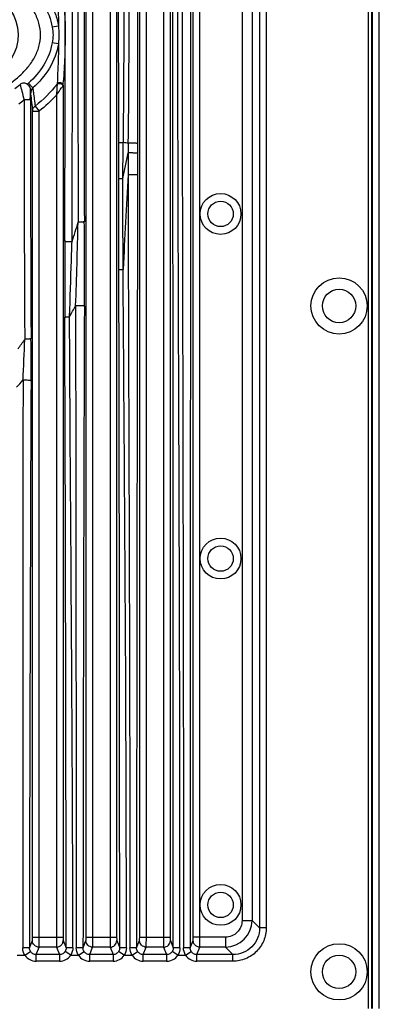
# Model space of a CAD drawing. Units: millimetres. Extents: x 0 to 2079, y 0 to 2940.
# Drawn here: x 486 to 539, y 1354 to 1501 of the extents above; entities that cross this region are included whole.
import ezdxf

# ---------------------------------------------------------------- set-up
doc = ezdxf.new("R2010")
doc.units = ezdxf.units.MM

msp = doc.modelspace()

# ---------------------------------------------------------------- linework, layer by layer
at = {"linetype": 'Continuous'}
for p, q in [((537.9, 1352.9), (537.9, 1743.9)), ((538.4, 1352.9), (538.4, 1743.9)), ((538.49, 1352.9), (538.49, 1743.9)), ((539.49, 1352.9), (539.49, 1743.9)), ((521.61, 1731.83), (521.61, 1364.96)), ((522.61, 1731.83), (522.61, 1364.96)), ((519, 1730.72), (519, 1366.08)), ((520.5, 1730.72), (520.5, 1366.08)), ((496.71, 1363.59), (496.71, 1592.8)), ((499.28, 1592.8), (499.28, 1363.59)), ((504.71, 1363.59), (504.71, 1592.8)), ((507.28, 1592.8), (507.28, 1363.59)), ((512.71, 1363.59), (512.71, 1592.8)), ((495.71, 1363.59), (495.71, 1591.7)), ((500.27, 1591.7), (500.27, 1363.59)), ((503.71, 1363.59), (503.71, 1591.7)), ((508.27, 1591.7), (508.27, 1363.59)), ((511.71, 1363.59), (511.71, 1591.7)), ((491.59, 1499.71), (490.64, 1499.56)), ((491.59, 1497.09), (490.64, 1497.24)), ((487.75, 1490.47), (487.1, 1491.18)), ((492.27, 1490.84), (492.27, 1363.59)), ((491.28, 1489.42), (491.28, 1363.59)), ((488.11, 1487.77), (488.71, 1487.01)), ((487.71, 1487.01), (488.71, 1487.01)), ((487.71, 1363.59), (487.71, 1487.01)), ((488.71, 1363.59), (488.71, 1487.01)), ((503.39, 1482.18), (503.39, 1480.72)), ((503.39, 1480.72), (503.39, 1477.47)), ((519, 1366.08), (520.5, 1366.08)), ((521.61, 1364.96), (520.5, 1366.08)), ((522.61, 1364.96), (521.61, 1364.96)), ((487.25, 1361.98), (487.69, 1363.09)), ((487.71, 1363.59), (492.27, 1363.59)), ((492.29, 1363.09), (492.73, 1361.98)), ((495.25, 1361.98), (495.69, 1363.09)), ((495.71, 1363.59), (500.27, 1363.59)), ((500.29, 1363.09), (500.73, 1361.98)), ((503.25, 1361.98), (503.69, 1363.09)), ((503.71, 1363.59), (508.27, 1363.59)), ((508.29, 1363.09), (508.73, 1361.98)), ((511.25, 1361.98), (511.69, 1363.09)), ((516.51, 1363.59), (511.71, 1363.59)), ((516.51, 1363.59), (516.51, 1362.09)), ((486.57, 1360.9), (487.41, 1361.44)), ((488.25, 1360.98), (488.69, 1362.09)), ((491.74, 1360.98), (488.25, 1360.98)), ((488.25, 1359.98), (488.25, 1360.98)), ((491.29, 1362.09), (488.69, 1362.09)), ((491.29, 1362.09), (491.74, 1360.98)), ((491.74, 1360.98), (491.74, 1359.98)), ((493.41, 1360.9), (492.57, 1361.44)), ((494.57, 1360.9), (495.41, 1361.44)), ((496.25, 1360.98), (496.69, 1362.09)), ((499.74, 1360.98), (496.25, 1360.98)), ((496.25, 1359.98), (496.25, 1360.98)), ((499.29, 1362.09), (496.69, 1362.09)), ((499.29, 1362.09), (499.74, 1360.98)), ((499.74, 1360.98), (499.74, 1359.98)), ((501.41, 1360.9), (500.57, 1361.44)), ((501.73, 1361.98), (500.73, 1361.98)), ((503.25, 1361.98), (502.25, 1361.98)), ((502.57, 1360.9), (503.41, 1361.44)), ((504.25, 1360.98), (504.69, 1362.09)), ((507.74, 1360.98), (504.25, 1360.98)), ((504.25, 1359.98), (504.25, 1360.98)), ((507.29, 1362.09), (504.69, 1362.09)), ((507.29, 1362.09), (507.74, 1360.98)), ((507.74, 1360.98), (507.74, 1359.98)), ((509.41, 1360.9), (508.57, 1361.44)), ((509.73, 1361.98), (508.73, 1361.98)), ((511.25, 1361.98), (510.25, 1361.98)), ((510.57, 1360.9), (511.41, 1361.44)), ((512.25, 1360.98), (512.69, 1362.09)), ((517.63, 1360.98), (512.25, 1360.98)), ((512.25, 1359.98), (512.25, 1360.98)), ((516.51, 1362.09), (512.69, 1362.09)), ((517.63, 1360.98), (516.51, 1362.09)), ((517.63, 1359.98), (517.63, 1360.98)), ((485.41, 1360.9), (486.57, 1360.9)), ((491.74, 1359.98), (488.25, 1359.98)), ((493.41, 1360.9), (494.57, 1360.9)), ((499.74, 1359.98), (496.25, 1359.98)), ((501.41, 1360.9), (502.57, 1360.9)), ((507.74, 1359.98), (504.25, 1359.98)), ((509.41, 1360.9), (510.57, 1360.9)), ((517.63, 1359.98), (512.25, 1359.98))]:
    msp.add_line(p, q, dxfattribs=at)
for centre, radius in [((515.79, 1471.65), 3.05), ((515.79, 1471.65), 1.9), ((533.49, 1457.9), 4.2), ((533.49, 1457.9), 2.5), ((515.79, 1420.15), 3.05), ((515.79, 1420.15), 1.9), ((515.79, 1368.4), 3.05), ((515.79, 1368.4), 1.9), ((533.49, 1358.4), 4.2), ((533.49, 1358.4), 2.5)]:
    msp.add_circle(centre, radius, dxfattribs=at)
for centre, radius, start, end in [((11408.56, 1498.76), 10914.07, 179.845237, 180.148819), ((11681.47, 1499.94), 11186.06, 179.855262, 180.150825), ((-787.96, 1498.93), 1289.34, 359.26228, 0.15458), ((-742.61, 1499.62), 1244.74, 359.19833, 0.12921), ((474.94, 1504.46), 17.33, 305.7421, 309.0536), ((488.47, 1489.69), 2.02, 132.7399, 139.2794), ((469.41, 1506.06), 27.47, 322.7325, 325.5089), ((491.9, 1490.7), 0.347, 11.4255, 18.5254), ((317.03, 1503.21), 175.68, 355.9652, 356.2023), ((-8716.94, 1498.08), 9209.52, 359.810395, 359.95501), ((592.81, 1492.99), 105.44, 181.4762, 181.8409), ((921.57, 1535.46), 436.56, 186.0286, 186.3711), ((474.05, 1504.12), 19.79, 305.8756, 308.7531), ((6803.08, 1490.17), 6316.64, 180.013435, 180.337984), ((11600.37, 1502.42), 11112.99, 180.070657, 180.254659), ((-1155.97, 1503.61), 1657.37, 359.07889, 359.26434), ((460.75, 1230.96), 254.61, 80.6749, 80.8436), ((414.05, 1497.23), 89.47, 346.9094, 349.392), ((6538.68, 1151.19), 6045.51, 176.905841, 177.040031), ((419.62, 1492.32), 78.04, 341.4627, 343.6984), ((-440.7, 1491.71), 935.46, 357.93085, 358.69528), ((-2098.03, 1461.99), 2593.49, 359.90893, 0.188), ((2634.36, 1460.1), 2141.83, 179.79932, 180.10384), ((-50001.08, 1350.95), 50501.81, 0.012521, 0.127491), ((438.96, 1487.61), 62.66, 330.0111, 331.7336), ((34406.91, 1338.82), 33911.67, 179.798873, 179.960872), ((-30520.33, 1341.1), 31013.07, 0.038578, 0.21267), ((449.93, 1477.89), 44.33, 323.477, 325.6966), ((-495.48, 1492.42), 982.83, 357.33953, 357.69607), ((-352.31, 1449.35), 839.8, 359.81899, 0.25102), ((456.24, 1475.06), 41.25, 314.7847, 316.7565), ((41291.03, 1387.25), 40804.78, 179.916385, 180.035473), ((32238.18, 1314.9), 31750.97, 179.762169, 179.91504), ((516.5, 1366.09), 3.99, 270.1419, 359.8579), ((488.25, 1361.97), 1.99, 212.6928, 270.0009), ((491.74, 1361.97), 1.99, 270, 327.3065), ((496.25, 1361.97), 1.99, 212.6928, 270.0009), ((499.74, 1361.97), 1.99, 270, 327.3065), ((504.25, 1361.97), 1.99, 212.6928, 270.0009), ((507.74, 1361.97), 1.99, 270, 327.3065), ((512.25, 1361.97), 1.99, 212.6928, 270.0009)]:
    msp.add_arc(centre, radius, start, end, dxfattribs=at)
msp.add_ellipse((465.99, 1498.4), major_axis=(19.64, 0), ratio=0.556464, start_param=1.464192, end_param=7.183597, dxfattribs=at)
for points, knots in [([(508.73, 1361.98), (508.73, 1380), (508.72, 1416.02), (508.68, 1470.06), (508.66, 1524.09), (508.7, 1560.12), (508.71, 1578.13)], [0, 0, 0, 0, 0.250019, 0.500012, 0.750027, 1, 1, 1, 1]), ([(509.73, 1361.98), (509.73, 1380), (509.67, 1416.02), (509.49, 1461.04), (509.39, 1497.07), (509.39, 1524.08), (509.5, 1551.1), (509.6, 1569.1), (509.63, 1578.11)], [0, 0, 0, 0, 0.250021, 0.500013, 0.625016, 0.750029, 0.875021, 1, 1, 1, 1]), ([(510.19, 1578.05), (510.17, 1569.05), (510.11, 1551.05), (510.02, 1515.04), (510.08, 1470.02), (510.21, 1416), (510.25, 1379.99), (510.25, 1361.98)], [0, 0, 0, 0, 0.124983, 0.249977, 0.49999, 0.749984, 1, 1, 1, 1]), ([(511.27, 1578.07), (511.28, 1560.06), (511.31, 1524.05), (511.29, 1470.03), (511.26, 1416.01), (511.25, 1379.99), (511.25, 1361.98)], [0, 0, 0, 0, 0.249978, 0.499991, 0.749985, 1, 1, 1, 1]), ([(493.61, 1467.51), (493.63, 1472.78), (493.66, 1483.35), (493.67, 1499.21), (493.63, 1515.07), (493.63, 1525.65), (493.63, 1530.94)], [0, 0, 0, 0, 0.249606, 0.4998, 0.749933, 1, 1, 1, 1]), ([(488.9, 1498.4), (488.9, 1498.98), (488.74, 1500.16), (488.05, 1501.8), (487.04, 1503.26), (485.4, 1504.95), (482.98, 1506.64), (479.79, 1508.14), (476.44, 1509.24), (471.86, 1510.23), (465.99, 1510.7), (460.12, 1510.23), (455.54, 1509.24), (452.19, 1508.14), (449, 1506.64), (446.58, 1504.95), (444.94, 1503.26), (443.93, 1501.8), (443.24, 1500.16), (443.08, 1498.98), (443.08, 1498.4)], [0, 0, 0, 0, 0.031274, 0.062563, 0.093859, 0.125147, 0.187609, 0.250097, 0.312596, 0.375098, 0.500001, 0.624904, 0.687407, 0.749906, 0.812392, 0.874853, 0.906141, 0.937438, 0.968726, 1, 1, 1, 1]), ([(487.1, 1505.62), (487.97, 1504.82), (489.16, 1503.44), (490.23, 1501.31), (490.55, 1500.15), (490.64, 1499.56)], [0, 0, 0, 0, 0.499406, 0.749668, 1, 1, 1, 1]), ([(487.75, 1506.33), (488.71, 1505.45), (490, 1503.95), (491.16, 1501.61), (491.49, 1500.35), (491.59, 1499.71)], [0, 0, 0, 0, 0.499445, 0.749699, 1, 1, 1, 1]), ([(491.39, 1505.66), (491.41, 1505.27), (491.51, 1503.28), (491.58, 1501.3), (491.59, 1499.71)], [0, 0, 0, 0, 0.198624, 1, 1, 1, 1]), ([(492.27, 1505.95), (492.43, 1503.7), (492.69, 1498.91), (492.49, 1494.11), (492.32, 1491.57)], [0, 0, 0, 0, 0.470259, 1, 1, 1, 1]), ([(490.64, 1499.56), (490.69, 1499.17), (490.85, 1498.4), (490.69, 1497.62), (490.64, 1497.24)], [0, 0, 0, 0, 0.500002, 1, 1, 1, 1]), ([(491.59, 1499.71), (491.62, 1499.27), (491.67, 1498.4), (491.62, 1497.53), (491.59, 1497.09)], [0, 0, 0, 0, 0.499999, 1, 1, 1, 1]), ([(443.08, 1498.4), (443.08, 1497.81), (443.24, 1496.63), (443.93, 1495), (444.94, 1493.54), (446.58, 1491.85), (449, 1490.16), (452.19, 1488.65), (455.54, 1487.56), (460.12, 1486.57), (465.99, 1486.1), (471.86, 1486.57), (476.44, 1487.56), (479.79, 1488.65), (482.98, 1490.16), (485.4, 1491.85), (487.04, 1493.54), (488.05, 1495), (488.74, 1496.63), (488.9, 1497.81), (488.9, 1498.4)], [0, 0, 0, 0, 0.031274, 0.062563, 0.093859, 0.125147, 0.187609, 0.250097, 0.312596, 0.375098, 0.500001, 0.624904, 0.687407, 0.749906, 0.812392, 0.874853, 0.906141, 0.937438, 0.968726, 1, 1, 1, 1]), ([(490.64, 1497.24), (490.46, 1496.06), (489.55, 1493.79), (487.97, 1491.98), (487.1, 1491.18)], [0, 0, 0, 0, 0.499512, 1, 1, 1, 1]), ([(491.59, 1497.09), (491.4, 1495.81), (490.42, 1493.33), (488.71, 1491.34), (487.75, 1490.47)], [0, 0, 0, 0, 0.499587, 1, 1, 1, 1]), ([(491.59, 1497.09), (491.58, 1496.44), (491.55, 1494.45), (491.46, 1492.47), (491.39, 1491.13)], [0, 0, 0, 0, 0.328222, 1, 1, 1, 1]), ([(486.94, 1491.01), (486.79, 1491.13), (486.4, 1491.27), (486.01, 1491.12), (485.86, 1491)], [0, 0, 0, 0, 0.499792, 1, 1, 1, 1]), ([(485.86, 1491), (485.94, 1490.66), (486.14, 1489.9), (486.34, 1489.13), (486.44, 1488.69)], [0, 0, 0, 0, 0.434048, 1, 1, 1, 1]), ([(487.41, 1490.28), (487.4, 1490.34), (487.35, 1490.64), (487.12, 1490.87), (486.94, 1491.01)], [0, 0, 0, 0, 0.225443, 1, 1, 1, 1]), ([(487.75, 1490.47), (487.64, 1490.35), (487.48, 1490.08), (487.42, 1489.76), (487.43, 1489.61)], [0, 0, 0, 0, 0.502409, 1, 1, 1, 1]), ([(487.75, 1490.47), (487.78, 1490.24), (487.9, 1489.34), (488.02, 1488.44), (488.11, 1487.77)], [0, 0, 0, 0, 0.254444, 1, 1, 1, 1]), ([(491.37, 1491.06), (491.37, 1490.96), (491.34, 1490.41), (491.31, 1489.86), (491.28, 1489.42)], [0, 0, 0, 0, 0.186292, 1, 1, 1, 1]), ([(491.37, 1491.06), (491.49, 1491.17), (491.88, 1491.21), (492.18, 1490.97), (492.23, 1490.81)], [0, 0, 0, 0, 0.494304, 1, 1, 1, 1]), ([(491.39, 1491.13), (491.45, 1491.2), (491.64, 1491.31), (491.94, 1491.29), (492.2, 1491.13), (492.27, 1490.94), (492.27, 1490.84)], [0, 0, 0, 0, 0.250643, 0.510717, 0.763056, 1, 1, 1, 1]), ([(492.24, 1490.77), (492.23, 1490.75), (492.17, 1490.66), (492.11, 1490.57), (492.06, 1490.5)], [0, 0, 0, 0, 0.1914, 1, 1, 1, 1]), ([(492.27, 1490.84), (492.27, 1490.84), (492.27, 1490.81), (492.25, 1490.79), (492.24, 1490.77)], [0, 0, 0, 0, 0.197652, 1, 1, 1, 1]), ([(487.38, 1488.72), (487.38, 1488.86), (487.39, 1489.38), (487.39, 1489.9), (487.41, 1490.28)], [0, 0, 0, 0, 0.276441, 1, 1, 1, 1]), ([(487.38, 1488.72), (487.38, 1488.71), (487.35, 1488.71), (487.29, 1488.71), (487.21, 1488.7), (487.04, 1488.7), (486.78, 1488.69), (486.56, 1488.69), (486.44, 1488.69)], [0, 0, 0, 0, 0.025611, 0.085937, 0.179203, 0.302545, 0.62214, 1, 1, 1, 1]), ([(487.71, 1487.01), (487.71, 1487.16), (487.79, 1487.46), (487.99, 1487.68), (488.11, 1487.77)], [0, 0, 0, 0, 0.495119, 1, 1, 1, 1]), ([(500.58, 1482.31), (500.6, 1482.32), (500.67, 1482.31), (500.8, 1482.32), (501.01, 1482.32), (501.18, 1482.33), (501.27, 1482.33)], [0, 0, 0, 0, 0.082548, 0.290887, 0.606801, 1, 1, 1, 1]), ([(503.39, 1482.18), (503.38, 1482.19), (503.33, 1482.18), (503.25, 1482.2), (503.1, 1482.2), (502.92, 1482.2), (502.71, 1482.21), (502.4, 1482.21), (502.16, 1482.21), (502.01, 1482.21)], [0, 0, 0, 0, 0.02751, 0.094839, 0.198658, 0.332561, 0.489041, 0.659181, 1, 1, 1, 1]), ([(503.39, 1480.72), (503.38, 1480.73), (503.33, 1480.73), (503.24, 1480.74), (503.1, 1480.75), (502.91, 1480.75), (502.69, 1480.76), (502.38, 1480.76), (502.14, 1480.76), (501.98, 1480.76)], [0, 0, 0, 0, 0.027858, 0.09567, 0.2001, 0.334586, 0.491425, 0.661485, 1, 1, 1, 1]), ([(501.98, 1477.51), (502.01, 1458.26), (502.17, 1419.75), (502.25, 1381.24), (502.25, 1361.98)], [0, 0, 0, 0, 0.499802, 1, 1, 1, 1]), ([(503.39, 1477.47), (503.38, 1477.48), (503.33, 1477.48), (503.24, 1477.49), (503.09, 1477.5), (502.91, 1477.5), (502.69, 1477.51), (502.38, 1477.51), (502.14, 1477.51), (501.98, 1477.51)], [0, 0, 0, 0, 0.027955, 0.095734, 0.200074, 0.334452, 0.491202, 0.66123, 1, 1, 1, 1]), ([(503.39, 1477.47), (503.36, 1458.23), (503.28, 1419.73), (503.25, 1381.24), (503.25, 1361.98)], [0, 0, 0, 0, 0.499815, 1, 1, 1, 1]), ([(500.58, 1476.92), (500.59, 1476.93), (500.61, 1476.93), (500.64, 1476.94), (500.69, 1476.94), (500.8, 1476.95), (500.97, 1476.96), (501.11, 1476.96), (501.19, 1476.96)], [0, 0, 0, 0, 0.026428, 0.084024, 0.172385, 0.290056, 0.603952, 1, 1, 1, 1]), ([(495.44, 1470.5), (495.44, 1470.49), (495.41, 1470.48), (495.35, 1470.46), (495.27, 1470.45), (495.1, 1470.43), (494.85, 1470.42), (494.64, 1470.41), (494.52, 1470.41)], [0, 0, 0, 0, 0.029791, 0.091258, 0.184421, 0.306932, 0.623963, 1, 1, 1, 1]), ([(492.53, 1467.6), (492.54, 1467.59), (492.58, 1467.58), (492.64, 1467.56), (492.74, 1467.54), (492.94, 1467.52), (493.23, 1467.51), (493.48, 1467.51), (493.61, 1467.51)], [0, 0, 0, 0, 0.030382, 0.093776, 0.189767, 0.315296, 0.634689, 1, 1, 1, 1]), ([(493.24, 1456.29), (493.33, 1459.1), (493.46, 1462.84), (493.58, 1466.57), (493.61, 1467.51)], [0, 0, 0, 0, 0.750457, 1, 1, 1, 1]), ([(500.61, 1463.32), (500.61, 1463.33), (500.63, 1463.33), (500.66, 1463.34), (500.72, 1463.34), (500.83, 1463.35), (501, 1463.36), (501.15, 1463.37), (501.24, 1463.37)], [0, 0, 0, 0, 0.027202, 0.085232, 0.173952, 0.291902, 0.605749, 1, 1, 1, 1]), ([(501.73, 1361.99), (501.73, 1378.89), (501.62, 1412.69), (501.34, 1446.48), (501.24, 1463.37)], [0, 0, 0, 0, 0.500254, 1, 1, 1, 1]), ([(494.15, 1457.94), (494.15, 1441.96), (494.18, 1409.98), (494.25, 1378), (494.25, 1361.99)], [0, 0, 0, 0, 0.49943, 1, 1, 1, 1]), ([(495.45, 1457.87), (495.45, 1457.88), (495.4, 1457.89), (495.32, 1457.9), (495.19, 1457.91), (495.02, 1457.93), (494.82, 1457.93), (494.53, 1457.94), (494.3, 1457.94), (494.15, 1457.94)], [0, 0, 0, 0, 0.029307, 0.095566, 0.196942, 0.328022, 0.482258, 0.651752, 1, 1, 1, 1]), ([(492.52, 1456.22), (492.53, 1456.22), (492.55, 1456.23), (492.59, 1456.24), (492.65, 1456.25), (492.78, 1456.27), (492.97, 1456.28), (493.14, 1456.29), (493.24, 1456.29)], [0, 0, 0, 0, 0.029735, 0.089299, 0.179319, 0.298295, 0.612043, 1, 1, 1, 1]), ([(493.73, 1361.99), (493.73, 1369.86), (493.64, 1401.3), (493.35, 1432.73), (493.24, 1456.29)], [0, 0, 0, 0, 0.250508, 1, 1, 1, 1]), ([(487.49, 1453.03), (487.48, 1453.02), (487.45, 1453), (487.36, 1452.97), (487.17, 1452.94), (486.89, 1452.92), (486.67, 1452.91), (486.55, 1452.91)], [0, 0, 0, 0, 0.033693, 0.096761, 0.312745, 0.627882, 1, 1, 1, 1]), ([(487.49, 1446.7), (487.49, 1446.71), (487.44, 1446.73), (487.37, 1446.75), (487.25, 1446.76), (487.03, 1446.79), (486.7, 1446.8), (486.43, 1446.8), (486.29, 1446.8)], [0, 0, 0, 0, 0.031477, 0.096929, 0.196001, 0.324291, 0.644851, 1, 1, 1, 1]), ([(519, 1366.08), (519, 1365.75), (518.88, 1365.1), (518.32, 1364.27), (517.49, 1363.71), (516.84, 1363.59), (516.51, 1363.59)], [0, 0, 0, 0, 0.250292, 0.5003, 0.750134, 1, 1, 1, 1]), ([(522.61, 1364.96), (522.61, 1364.31), (522.35, 1363), (521.24, 1361.35), (519.59, 1360.24), (518.27, 1359.98), (517.63, 1359.98)], [0, 0, 0, 0, 0.249986, 0.49991, 0.749874, 1, 1, 1, 1]), ([(521.61, 1364.96), (521.61, 1364.44), (521.41, 1363.39), (520.52, 1362.07), (519.2, 1361.18), (518.15, 1360.98), (517.63, 1360.98)], [0, 0, 0, 0, 0.249975, 0.49991, 0.749885, 1, 1, 1, 1]), ([(487.69, 1363.09), (487.7, 1363.1), (487.7, 1363.16), (487.7, 1363.26), (487.71, 1363.41), (487.71, 1363.52), (487.71, 1363.59)], [0, 0, 0, 0, 0.100166, 0.321994, 0.636049, 1, 1, 1, 1]), ([(488.69, 1362.09), (488.44, 1362.09), (487.91, 1362.3), (487.69, 1362.83), (487.69, 1363.09)], [0, 0, 0, 0, 0.500564, 1, 1, 1, 1]), ([(488.69, 1362.09), (488.7, 1362.14), (488.7, 1362.3), (488.7, 1362.62), (488.71, 1363.07), (488.71, 1363.4), (488.71, 1363.59)], [0, 0, 0, 0, 0.099616, 0.321498, 0.635783, 1, 1, 1, 1]), ([(491.28, 1363.59), (491.28, 1363.4), (491.28, 1363.07), (491.28, 1362.62), (491.29, 1362.3), (491.28, 1362.14), (491.29, 1362.09)], [0, 0, 0, 0, 0.363465, 0.677724, 0.900036, 1, 1, 1, 1]), ([(491.29, 1362.09), (491.46, 1362.09), (491.81, 1362.18), (492.07, 1362.44), (492.16, 1362.59)], [0, 0, 0, 0, 0.500156, 1, 1, 1, 1]), ([(492.27, 1363.59), (492.27, 1363.52), (492.28, 1363.41), (492.28, 1363.26), (492.29, 1363.16), (492.28, 1363.1), (492.29, 1363.09)], [0, 0, 0, 0, 0.363198, 0.677229, 0.899487, 1, 1, 1, 1]), ([(495.69, 1363.09), (495.7, 1363.1), (495.7, 1363.16), (495.7, 1363.26), (495.71, 1363.41), (495.71, 1363.52), (495.71, 1363.59)], [0, 0, 0, 0, 0.100166, 0.321994, 0.636049, 1, 1, 1, 1]), ([(496.69, 1362.09), (496.44, 1362.09), (495.91, 1362.3), (495.69, 1362.83), (495.69, 1363.09)], [0, 0, 0, 0, 0.500564, 1, 1, 1, 1]), ([(496.69, 1362.09), (496.7, 1362.14), (496.7, 1362.3), (496.7, 1362.62), (496.71, 1363.07), (496.71, 1363.4), (496.71, 1363.59)], [0, 0, 0, 0, 0.099616, 0.321498, 0.635783, 1, 1, 1, 1]), ([(499.28, 1363.59), (499.28, 1363.4), (499.28, 1363.07), (499.28, 1362.62), (499.29, 1362.3), (499.28, 1362.14), (499.29, 1362.09)], [0, 0, 0, 0, 0.363465, 0.677724, 0.900036, 1, 1, 1, 1]), ([(499.29, 1362.09), (499.55, 1362.09), (500.08, 1362.3), (500.29, 1362.83), (500.29, 1363.09)], [0, 0, 0, 0, 0.500564, 1, 1, 1, 1]), ([(500.27, 1363.59), (500.27, 1363.52), (500.28, 1363.41), (500.28, 1363.26), (500.29, 1363.16), (500.28, 1363.1), (500.29, 1363.09)], [0, 0, 0, 0, 0.363198, 0.677229, 0.899487, 1, 1, 1, 1]), ([(503.69, 1363.09), (503.7, 1363.1), (503.7, 1363.16), (503.7, 1363.26), (503.71, 1363.41), (503.71, 1363.52), (503.71, 1363.59)], [0, 0, 0, 0, 0.100166, 0.321994, 0.636049, 1, 1, 1, 1]), ([(504.69, 1362.09), (504.44, 1362.09), (503.91, 1362.3), (503.69, 1362.83), (503.69, 1363.09)], [0, 0, 0, 0, 0.500564, 1, 1, 1, 1]), ([(504.69, 1362.09), (504.7, 1362.14), (504.7, 1362.3), (504.7, 1362.62), (504.71, 1363.07), (504.71, 1363.4), (504.71, 1363.59)], [0, 0, 0, 0, 0.099616, 0.321498, 0.635783, 1, 1, 1, 1]), ([(507.28, 1363.59), (507.28, 1363.4), (507.28, 1363.07), (507.28, 1362.62), (507.29, 1362.3), (507.28, 1362.14), (507.29, 1362.09)], [0, 0, 0, 0, 0.363465, 0.677724, 0.900036, 1, 1, 1, 1]), ([(507.29, 1362.09), (507.55, 1362.09), (508.08, 1362.3), (508.29, 1362.83), (508.29, 1363.09)], [0, 0, 0, 0, 0.500564, 1, 1, 1, 1]), ([(508.27, 1363.59), (508.27, 1363.52), (508.28, 1363.41), (508.28, 1363.26), (508.29, 1363.16), (508.28, 1363.1), (508.29, 1363.09)], [0, 0, 0, 0, 0.363198, 0.677229, 0.899487, 1, 1, 1, 1]), ([(511.69, 1363.09), (511.7, 1363.1), (511.7, 1363.16), (511.7, 1363.26), (511.71, 1363.41), (511.71, 1363.52), (511.71, 1363.59)], [0, 0, 0, 0, 0.100166, 0.321994, 0.636049, 1, 1, 1, 1]), ([(512.69, 1362.09), (512.52, 1362.09), (512.17, 1362.18), (511.91, 1362.44), (511.83, 1362.59)], [0, 0, 0, 0, 0.500156, 1, 1, 1, 1]), ([(512.69, 1362.09), (512.7, 1362.14), (512.7, 1362.3), (512.7, 1362.62), (512.71, 1363.07), (512.71, 1363.4), (512.71, 1363.59)], [0, 0, 0, 0, 0.099616, 0.321498, 0.635783, 1, 1, 1, 1]), ([(487.25, 1361.98), (487.22, 1361.99), (487.12, 1361.98), (486.79, 1361.99), (486.48, 1361.99), (486.25, 1361.99)], [0, 0, 0, 0, 0.085906, 0.304929, 1, 1, 1, 1]), ([(488.25, 1360.98), (488.08, 1360.98), (487.75, 1361.06), (487.5, 1361.3), (487.41, 1361.44)], [0, 0, 0, 0, 0.50012, 1, 1, 1, 1]), ([(492.57, 1361.44), (492.49, 1361.3), (492.23, 1361.06), (491.9, 1360.98), (491.74, 1360.98)], [0, 0, 0, 0, 0.499884, 1, 1, 1, 1]), ([(493.73, 1361.99), (493.5, 1361.99), (493.17, 1361.98), (492.83, 1361.99), (492.73, 1361.98)], [0, 0, 0, 0, 0.695085, 1, 1, 1, 1]), ([(495.25, 1361.98), (495.15, 1361.99), (494.82, 1361.98), (494.48, 1361.99), (494.25, 1361.99)], [0, 0, 0, 0, 0.304925, 1, 1, 1, 1]), ([(496.25, 1360.98), (496.08, 1360.98), (495.75, 1361.06), (495.5, 1361.3), (495.41, 1361.44)], [0, 0, 0, 0, 0.50012, 1, 1, 1, 1]), ([(500.57, 1361.44), (500.49, 1361.3), (500.23, 1361.06), (499.9, 1360.98), (499.74, 1360.98)], [0, 0, 0, 0, 0.499884, 1, 1, 1, 1]), ([(504.25, 1360.98), (504.08, 1360.98), (503.75, 1361.06), (503.5, 1361.3), (503.41, 1361.44)], [0, 0, 0, 0, 0.50012, 1, 1, 1, 1]), ([(508.57, 1361.44), (508.49, 1361.3), (508.23, 1361.06), (507.9, 1360.98), (507.74, 1360.98)], [0, 0, 0, 0, 0.499884, 1, 1, 1, 1]), ([(512.25, 1360.98), (512.08, 1360.98), (511.75, 1361.06), (511.5, 1361.3), (511.41, 1361.44)], [0, 0, 0, 0, 0.50012, 1, 1, 1, 1])]:
    msp.add_open_spline(points, degree=3, knots=knots, dxfattribs=at)
for points in [[(492.58, 1490.84), (492.58, 1495.88), (492.58, 1500.92), (492.58, 1505.95)], [(500.58, 1482.31), (500.58, 1489), (500.57, 1495.7), (500.57, 1502.39)], [(503.4, 1502.42), (503.4, 1495.67), (503.4, 1488.92), (503.39, 1482.18)], [(491.37, 1491.06), (490.44, 1489.83), (489.32, 1488.73), (488.11, 1487.77)], [(491.39, 1491.13), (491.39, 1491.11), (491.38, 1491.09), (491.37, 1491.06)], [(491.28, 1489.42), (490.5, 1488.54), (489.63, 1487.74), (488.71, 1487.01)], [(500.58, 1476.92), (500.58, 1478.72), (500.58, 1480.51), (500.58, 1482.31)], [(502.01, 1482.21), (502, 1481.72), (501.99, 1481.24), (501.98, 1480.76)], [(501.98, 1480.76), (501.98, 1479.67), (501.98, 1478.59), (501.98, 1477.51)], [(500.61, 1463.32), (500.6, 1467.86), (500.59, 1472.39), (500.58, 1476.92)], [(501.24, 1463.37), (501.22, 1467.9), (501.2, 1472.43), (501.19, 1476.96)], [(492.16, 1362.59), (492.24, 1362.74), (492.29, 1362.92), (492.29, 1363.09)], [(511.83, 1362.59), (511.74, 1362.74), (511.69, 1362.92), (511.69, 1363.09)], [(486.57, 1360.9), (486.37, 1361.22), (486.25, 1361.61), (486.25, 1361.99)], [(487.41, 1361.44), (487.31, 1361.6), (487.25, 1361.79), (487.25, 1361.98)], [(492.73, 1361.98), (492.73, 1361.79), (492.68, 1361.6), (492.57, 1361.44)], [(493.73, 1361.99), (493.73, 1361.61), (493.62, 1361.22), (493.41, 1360.9)], [(494.57, 1360.9), (494.37, 1361.22), (494.25, 1361.61), (494.25, 1361.99)], [(495.41, 1361.44), (495.31, 1361.6), (495.25, 1361.79), (495.25, 1361.98)], [(500.73, 1361.98), (500.73, 1361.79), (500.68, 1361.6), (500.57, 1361.44)], [(501.73, 1361.99), (501.73, 1361.61), (501.62, 1361.22), (501.41, 1360.9)], [(502.57, 1360.9), (502.37, 1361.22), (502.25, 1361.61), (502.25, 1361.98)], [(503.41, 1361.44), (503.31, 1361.6), (503.25, 1361.79), (503.25, 1361.98)], [(508.73, 1361.98), (508.73, 1361.79), (508.68, 1361.6), (508.57, 1361.44)], [(509.73, 1361.98), (509.73, 1361.61), (509.62, 1361.22), (509.41, 1360.9)], [(510.57, 1360.9), (510.37, 1361.22), (510.25, 1361.61), (510.25, 1361.98)], [(511.41, 1361.44), (511.31, 1361.6), (511.25, 1361.79), (511.25, 1361.98)]]:
    msp.add_open_spline(points, degree=3, dxfattribs=at)

doc.saveas('drawing.dxf')
